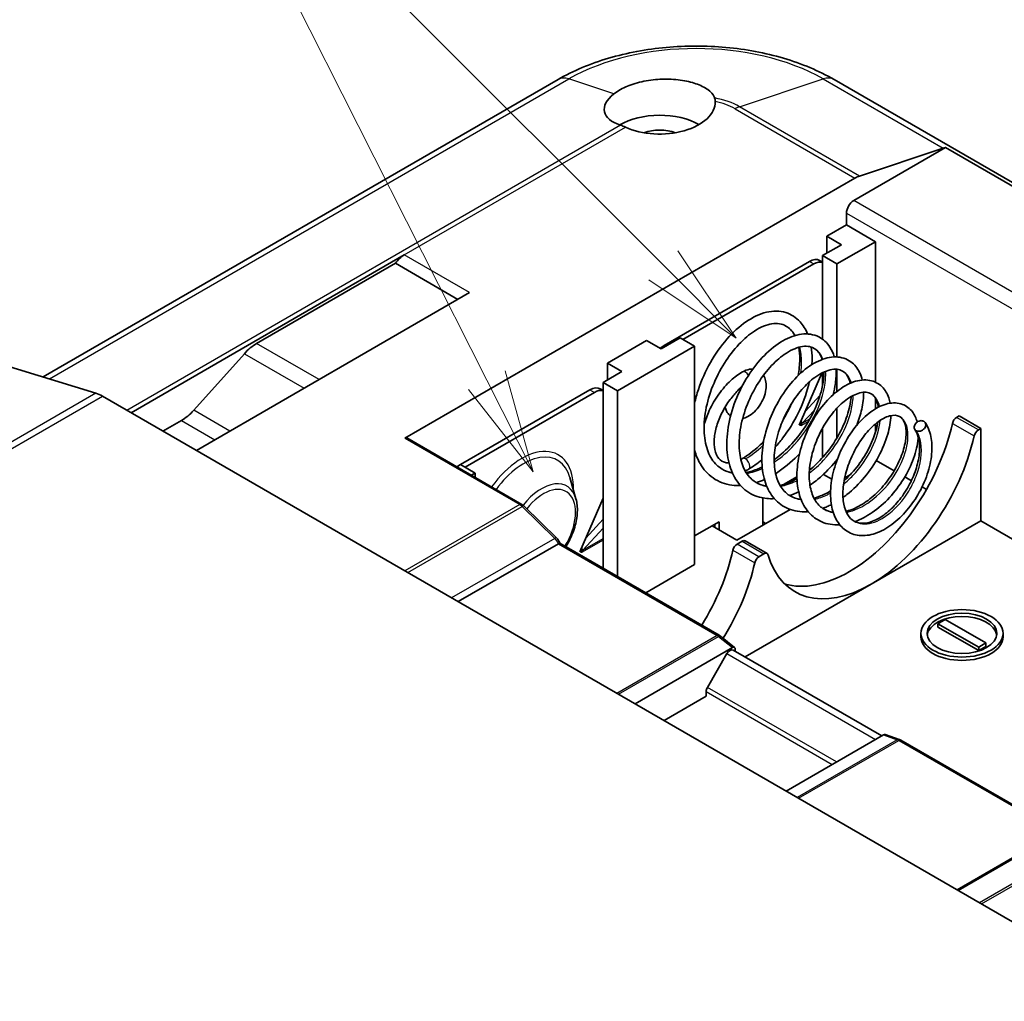
# Model space of a CAD drawing. Units: millimetres. Extents: x 0 to 3469, y 0 to 562.
# Drawn here: x 520 to 568, y 268 to 316 of the extents above; entities that cross this region are included whole.
import ezdxf

# ---------------------------------------------------------------- set-up
doc = ezdxf.new("R2010")
doc.units = ezdxf.units.MM
doc.header["$LTSCALE"] = 2
for name, color, linetype, lineweight in [('Symbol (TK)', 100, 'Continuous', 18), ('Visible (ISO)', 7, 'Continuous', 35), ('Visible Narrow (ISO)', 7, 'Continuous', 25)]:
    doc.layers.add(name, color=color, linetype=linetype, lineweight=lineweight)
doc.styles.add('Note Text (TK2)', font='txt')

# ---------------------------------------------------------------- blocks, each defined once
blk = doc.blocks.new('バルーン7')
at = {"layer": 'Symbol (TK)', "color": 100}
for p, q in [((290.191, 159.899), (280.776, 169.313)), ((285.898, 157.107), (280.011, 168.758)), ((291.959, 158.131), (290.545, 160.252)), ((290.191, 159.899), (291.959, 158.131)), ((289.837, 159.545), (291.959, 158.131)), ((287.026, 154.876), (286.344, 157.333)), ((285.898, 157.107), (287.026, 154.876)), ((285.452, 156.882), (287.026, 154.876))]:
    blk.add_line(p, q, dxfattribs=at)
at = {"layer": 'Symbol (TK)'}
blk.add_circle((278.663, 171.427), 3, dxfattribs=at)
at = {"layer": 'Symbol (TK)', "color": 7, "insert": (278.663, 171.409), "char_height": 2, "attachment_point": 5, "style": 'Note Text (TK2)'}
blk.add_mtext('7', dxfattribs=at)

msp = doc.modelspace()

# ---------------------------------------------------------------- linework, layer by layer
at = {"layer": 'Visible (ISO)'}
for p, q in [((546.2567, 312.8329), (521.1991, 298.3659)), ((610.5999, 283.439), (559.6882, 312.8329)), ((560.6446, 306.9445), (565.1081, 309.5215)), ((560.9253, 308.1412), (564.9924, 309.4911)), ((565.1081, 309.5215), (604.3525, 286.8637)), ((538.795, 295.3911), (560.7047, 308.0407)), ((560.291, 306.3321), (560.291, 305.7606)), ((559.3364, 305.2095), (560.291, 305.7606)), ((560.291, 305.7606), (561.7052, 304.9441)), ((560.0435, 304.8012), (559.1243, 304.2705)), ((559.3364, 304.393), (559.3364, 305.2095)), ((559.3364, 305.2095), (560.0435, 304.8012)), ((559.8314, 303.8622), (561.7052, 304.9441)), ((561.7052, 304.9441), (561.7052, 298.1101)), ((525.4766, 296.6301), (538.7702, 304.3052)), ((559.1243, 300.2071), (559.1243, 304.2705)), ((559.1243, 304.2705), (559.8314, 303.8622)), ((531.5884, 299.9955), (538.3459, 303.897)), ((538.3459, 303.897), (541.3865, 302.1415)), ((551.4168, 299.9022), (558.4879, 303.9847)), ((552.3361, 300.188), (558.7, 303.8622)), ((558.9879, 304.0342), (559.1243, 303.9555)), ((559.8314, 299.3402), (559.8314, 303.8622)), ((541.9522, 302.4681), (528.6586, 294.793)), ((548.6591, 299.0449), (550.5683, 300.1472)), ((551.2754, 299.7389), (550.5683, 300.1472)), ((552.1947, 300.2697), (551.2754, 299.7389)), ((552.9018, 299.8614), (552.1947, 300.2697)), ((528.5262, 296.7476), (530.9907, 299.4974)), ((549.1541, 297.6977), (552.9018, 299.8614)), ((552.9018, 289.247), (552.9018, 299.8614)), ((523.7654, 297.5754), (518.9184, 299.0685)), ((548.6591, 298.2284), (548.6591, 299.0449)), ((548.6591, 299.0449), (549.3662, 298.6367)), ((549.3662, 298.6367), (548.447, 298.1059)), ((559.0879, 298.5525), (557.9929, 296.0239)), ((559.1243, 297.939), (559.1243, 298.5711)), ((559.8314, 297.6661), (559.8314, 298.7391)), ((548.447, 289.0696), (548.447, 298.1059)), ((548.447, 298.1059), (549.1541, 297.6977)), ((541.5173, 294.1051), (547.8106, 297.7385)), ((541.7295, 293.9826), (548.0227, 297.616)), ((548.3106, 297.788), (548.447, 297.7093)), ((549.1541, 288.6614), (549.1541, 297.6977)), ((579.0299, 265.7111), (524.0866, 297.4327)), ((558.2809, 296.689), (559.0099, 297.4836)), ((561.7052, 297.3276), (561.7052, 296.8198)), ((558.1422, 296.1137), (558.7286, 296.7529)), ((559.8314, 295.4067), (559.8314, 296.8513)), ((527.0322, 295.732), (527.9286, 296.2495)), ((558.0678, 296.1967), (558.1422, 296.1137)), ((565.7711, 296.4729), (565.6502, 296.4031)), ((565.7711, 296.4729), (566.8318, 295.8606)), ((557.9929, 296.0239), (558.0708, 296.0689)), ((558.0708, 296.0689), (558.0241, 296.0958)), ((558.0708, 295.9837), (558.0708, 296.0689)), ((558.0829, 296.0461), (558.0708, 296.0562)), ((558.0779, 295.9878), (558.0708, 295.9919)), ((558.0779, 295.9878), (558.0708, 295.9837)), ((558.0779, 295.996), (558.0779, 295.9878)), ((559.1243, 294.4386), (559.1243, 295.8741)), ((561.7052, 296.0844), (561.7052, 295.6863)), ((566.7109, 295.7908), (566.8318, 295.8606)), ((566.8318, 295.8606), (566.8318, 291.3698)), ((544.4923, 292.1694), (538.895, 295.401)), ((559.8314, 294.3231), (559.8314, 294.3481)), ((561.7424, 294.3082), (562.6123, 293.806)), ((541.5173, 294.1051), (541.3284, 293.996)), ((542.2245, 293.6969), (541.5173, 294.1051)), ((558.5994, 293.9245), (558.4922, 293.8626)), ((542.0355, 293.5878), (542.2245, 293.6969)), ((542.2245, 293.4787), (542.2245, 293.6969)), ((547.1286, 292.4365), (546.8378, 293.4722)), ((557.8809, 293.5097), (557.2525, 293.1469)), ((559.582, 293.3918), (559.1702, 293.6296)), ((560.4935, 293.6301), (560.2068, 293.4645)), ((563.1319, 293.506), (563.4518, 293.3212)), ((563.9728, 293.0205), (564.1851, 292.8979)), ((548.447, 292.4721), (547.3156, 289.8593)), ((556.2252, 292.4834), (556.2252, 291.1657)), ((546.1897, 290.5335), (544.6016, 292.0856)), ((557.5448, 291.9276), (554.9524, 290.4309)), ((547.6036, 290.5244), (548.447, 291.4438)), ((554.1038, 291.329), (552.9018, 290.635)), ((554.1038, 290.9208), (554.1038, 291.329)), ((556.3666, 291.2474), (556.2252, 291.329)), ((566.8318, 291.3698), (561.4931, 288.2876)), ((566.8318, 291.3698), (588.5753, 278.8162)), ((547.4649, 289.9491), (548.447, 291.0197)), ((554.9524, 290.4309), (553.7503, 291.1249)), ((553.8917, 291.0432), (553.8917, 291.2065)), ((555.2147, 290.3782), (554.9729, 290.2386)), ((556.4254, 289.7807), (555.3647, 290.3931)), ((541.3953, 287.4395), (546.2743, 290.2564)), ((546.3513, 290.2796), (554.0981, 285.807)), ((547.3156, 289.8593), (547.3935, 289.9043)), ((547.3935, 289.9043), (547.3468, 289.9313)), ((547.3905, 290.0322), (547.4649, 289.9491)), ((547.3935, 289.8192), (547.3935, 289.9043)), ((547.4056, 289.8816), (547.3935, 289.8916)), ((547.4006, 289.8233), (547.3935, 289.8274)), ((547.4006, 289.8233), (547.3935, 289.8192)), ((547.4006, 289.8314), (547.4006, 289.8233)), ((556.0336, 289.6262), (556.2754, 289.7658)), ((552.9018, 289.247), (550.5208, 287.8723)), ((561.4931, 288.2876), (555.3631, 284.7484)), ((564.7458, 286.3688), (565.0994, 286.5729)), ((565.0994, 286.5729), (567.0793, 285.4298)), ((564.7458, 286.2055), (564.7458, 286.3688)), ((566.7257, 285.2257), (564.7458, 286.3688)), ((566.7257, 285.0624), (564.7458, 286.2055)), ((554.848, 285.2088), (554.1655, 285.7605)), ((563.9125, 285.736), (563.9125, 285.8993)), ((567.9125, 285.736), (567.9125, 285.8993)), ((550.0026, 282.47), (554.7402, 285.2053)), ((554.8817, 285.0264), (554.8817, 285.1204)), ((567.0793, 285.4298), (566.7257, 285.2257)), ((567.0793, 285.2665), (566.7257, 285.0624)), ((566.7257, 285.0624), (566.7257, 285.2257)), ((567.0793, 285.2665), (567.0793, 285.4298)), ((554.4774, 284.9134), (553.5296, 283.2717)), ((562.0099, 280.9109), (554.7774, 285.0866)), ((553.4675, 282.8375), (551.4168, 281.6535)), ((553.4675, 283.0626), (553.4675, 282.8375)), ((562.0942, 280.9595), (557.3565, 278.2242)), ((562.8601, 280.7393), (562.1814, 280.9744)), ((562.9363, 280.7043), (570.6092, 276.2743)), ((565.6715, 273.4236), (570.604, 276.2714))]:
    msp.add_line(p, q, dxfattribs=at)
for centre, major_axis, ratio, start_param, end_param in [((551.2047, 311.7141), (-2.6937, -0.4147), 0.4461951, 5.6154614, 7.0011351), ((551.2047, 311.7414), (2.7, 0), 0.5773503, 4.0439058, 6.2992137), ((551.2047, 309.5369), (2.7, 0), 0.5773503, 0.7853982, 2.371767), ((551.2047, 309.5369), (1.45, 0), 0.5773503, 1.0126005, 2.1289922), ((564.7719, 308.1658), (0.75, 1.299), 0.5773503, 0.4628364, 0.5759501), ((560.7047, 306.8159), (0.75, 1.299), 0.5773503, 0.5759501, 0.7853982), ((560.6446, 306.5363), (0.25, 0.433), 0.5773503, 0.7853982, 2.3561945), ((538.7702, 303.4887), (0.5, 0.866), 0.5773503, 0.7853982, 1.4288993), ((558.4879, 303.1682), (0.5, 0.866), 0.5773503, 0, 0.7853982), ((558.7, 303.0457), (0.5, 0.866), 0.5773503, 0.1418971, 0.7853982), ((531.5884, 298.3625), (1, 1.7321), 0.5773503, 0.7853982, 1.2217305), ((551.4168, 299.0857), (0.5, 0.866), 0.5773503, 0.7853982, 1.0529906), ((524.0866, 295.7997), (-1, 1.7321), 0.5773503, 5.4977871, 5.7269263), ((547.8106, 296.922), (0.5, 0.866), 0.5773503, 0, 0.7853982), ((548.0227, 296.7995), (0.5, 0.866), 0.5773503, 0.1418971, 0.7853982), ((527.9286, 297.8825), (1, 1.7321), 0.5773503, 3.9269908, 4.3633231), ((565.6502, 296.1582), (-0.15, -0.2598), 0.5773503, 3.9269908, 5.2080354), ((558.2901, 295.8735), (0.15, -0.2598), 0.5773503, 3.7088247, 3.9269908), ((560.4325, 294.942), (3.7, 6.4086), 0.5773503, 3.9269908, 5.2080354), ((566.7109, 295.5458), (0.15, 0.2598), 0.5773503, 0.7853982, 2.0664428), ((538.795, 295.2278), (0.1, 0.1732), 0.5773503, 0, 0.7853982), ((561.4931, 294.3296), (-3.7, -6.4086), 0.5773503, 0.7853982, 2.0664428), ((555.2147, 290.1332), (0.15, 0.2598), 0.5773503, 0, 0.7853982), ((549.7551, 288.7775), (3.7, 6.4086), 0.5773503, 4.6581677, 5.2080354), ((554.9729, 289.9936), (-0.15, -0.2598), 0.5773503, 3.9269908, 5.2080354), ((547.6127, 289.709), (0.15, -0.2598), 0.5773503, 3.7088247, 3.9269908), ((556.0336, 289.3813), (0.15, 0.2598), 0.5773503, 0.7853982, 2.0664428), ((556.2754, 289.5209), (0.15, 0.2598), 0.5773503, 5.7875388, 7.0685835), ((561.4931, 294.3296), (-3.7, -6.4086), 0.5773503, 5.7875388, 7.0685835), ((550.8158, 288.1651), (-3.7, -6.4086), 0.5773503, 1.5122376, 2.0664428), ((560.4325, 294.942), (-3.7, -6.4086), 0.5773503, 0.1438278, 0.7853982), ((565.9125, 285.736), (1.7, 0), 0.5773503, 0.0832853, 3.0583074), ((565.9125, 285.736), (2, 0), 0.5773503, 3.1415927, 6.2831853), ((554.6274, 284.8268), (0.15, 0.2598), 0.5773503, 0, 1.5707963), ((554.7402, 285.0388), (0.098, 0.1766), 0.5771284, 5.4781856, 7.0489819), ((553.6796, 283.1851), (0.15, 0.2598), 0.5773503, 1.5707963, 2.3561945), ((562.0942, 280.793), (-0.098, -0.1766), 0.5771284, 3.2421932, 3.9073893)]:
    msp.add_ellipse(centre, major_axis=major_axis, ratio=ratio, start_param=start_param, end_param=end_param, dxfattribs=at)
for major_axis in [(-2, 0), (-1.7, 0)]:
    msp.add_ellipse((565.9125, 285.8993), major_axis=major_axis, ratio=0.5773503, dxfattribs=at)
for points, knots in [([(559.6882, 312.8329), (558.9457, 313.2616), (558.1141, 313.6074), (556.338, 314.1299), (555.3933, 314.3062), (553.4644, 314.4826), (552.4805, 314.4826), (550.5516, 314.3062), (549.607, 314.1299), (547.8308, 313.6074), (546.9993, 313.2616), (546.2567, 312.8329)], [4.712389, 4.712389, 4.712389, 4.712389, 5.0265482, 5.0265482, 5.3407075, 5.3407075, 5.6548668, 5.6548668, 5.969026, 5.969026, 6.2831853, 6.2831853, 6.2831853, 6.2831853]), ([(548.975, 312.1327), (548.9846, 312.1402), (548.9942, 312.1478), (549.1812, 312.2898), (549.4032, 312.4111), (549.8676, 312.6026), (550.1454, 312.6874), (550.7319, 312.8062), (551.0404, 312.8402), (551.6114, 312.8598), (551.9173, 312.8465), (552.4874, 312.7696), (552.7516, 312.7062), (553.184, 312.5558), (553.3853, 312.4571), (553.6925, 312.235), (553.7985, 312.1117), (553.8626, 311.9752), (553.8707, 311.9553), (553.8775, 311.9353)], [0.60179441, 0.60179441, 0.60179441, 0.60179441, 0.60654185, 0.60654185, 0.69214572, 0.69214572, 0.77774958, 0.77774958, 0.86335345, 0.86335345, 0.94966119, 0.94966119, 1.03596893, 1.03596893, 1.12256673, 1.12256673, 1.20916452, 1.20916452, 1.22358595, 1.22358595, 1.22358595, 1.22358595]), ([(552.9018, 297.0895), (552.9508, 297.3118), (553.0124, 297.535), (553.2354, 298.2057), (553.4365, 298.6544), (553.9068, 299.4833), (554.1834, 299.8731), (554.7692, 300.5393), (555.0852, 300.8262), (555.729, 301.271), (556.0659, 301.4324), (556.7183, 301.5926), (557.0444, 301.5919), (557.6024, 301.418), (557.8441, 301.2615), (558.1856, 300.8858), (558.3079, 300.6843), (558.4003, 300.4579)], [10.8069045, 10.8069045, 10.8069045, 10.8069045, 10.8770502, 10.8770502, 11.0207919, 11.0207919, 11.1653367, 11.1653367, 11.3086872, 11.3086872, 11.455707, 11.455707, 11.602234, 11.602234, 11.7339664, 11.7339664, 11.8379651, 11.8379651, 11.8379651, 11.8379651]), ([(557.7765, 300.3782), (557.7145, 300.4961), (557.6426, 300.5961), (557.4977, 300.7446), (557.426, 300.8003), (557.1527, 300.9581), (556.927, 300.998), (556.4069, 300.9147), (556.114, 300.795), (555.5663, 300.4375), (555.3056, 300.2161), (554.8083, 299.6896), (554.5656, 299.3764), (554.135, 298.6933), (553.942, 298.3149), (553.6329, 297.541), (553.5147, 297.1348), (553.3751, 296.362), (553.349, 295.9842), (553.3893, 295.3018), (553.4562, 294.9883), (553.6638, 294.4652), (553.805, 294.2494), (554.0592, 294.0065), (554.1507, 293.9379), (554.3971, 293.7957), (554.5605, 293.7371), (554.7378, 293.7071)], [0.7949059, 0.7949059, 0.7949059, 0.7949059, 0.8662758, 0.8662758, 0.926062, 0.926062, 1.0780886, 1.0780886, 1.2204797, 1.2204797, 1.3416094, 1.3416094, 1.4646384, 1.4646384, 1.58918, 1.58918, 1.7150792, 1.7150792, 1.8381386, 1.8381386, 1.960322, 1.960322, 2.0811529, 2.0811529, 2.1404647, 2.1404647, 2.2292879, 2.2292879, 2.2292879, 2.2292879]), ([(556.7812, 292.4525), (556.5329, 292.4368), (556.2904, 292.4584), (555.768, 292.6008), (555.4929, 292.7515), (555.0482, 293.1555), (554.8709, 293.4092), (554.6091, 293.9948), (554.523, 294.3372), (554.4504, 295.0856), (554.4688, 295.503), (554.6055, 296.3512), (554.7285, 296.7938), (555.0576, 297.6333), (555.2653, 298.0418), (555.7392, 298.7867), (556.0127, 299.1307), (556.5825, 299.7075), (556.8867, 299.9482), (557.4956, 300.2978), (557.8085, 300.4112), (558.4013, 300.4845), (558.6929, 300.4417), (559.1623, 300.2078), (559.351, 300.0339), (559.5771, 299.6782), (559.6467, 299.5171), (559.6967, 299.3417)], [7.544495, 7.544495, 7.544495, 7.544495, 7.6419105, 7.6419105, 7.7696107, 7.7696107, 7.8925576, 7.8925576, 8.0199338, 8.0199338, 8.1541172, 8.1541172, 8.2906143, 8.2906143, 8.4250074, 8.4250074, 8.5611636, 8.5611636, 8.6970086, 8.6970086, 8.8350782, 8.8350782, 8.9727142, 8.9727142, 9.0941307, 9.0941307, 9.1746307, 9.1746307, 9.1746307, 9.1746307]), ([(559.1075, 299.2179), (559.0608, 299.3652), (558.9973, 299.4863), (558.8618, 299.6546), (558.7924, 299.7141), (558.541, 299.8593), (558.3274, 299.8907), (557.8215, 299.7801), (557.5439, 299.6547), (557.0324, 299.2966), (556.7918, 299.0804), (556.3351, 298.5723), (556.1135, 298.2718), (555.7248, 297.623), (555.5527, 297.2667), (555.2814, 296.541), (555.1807, 296.1616), (555.0692, 295.444), (555.0545, 295.0951), (555.1107, 294.4723), (555.1811, 294.1893), (555.388, 293.7185), (555.5259, 293.5264), (555.7564, 293.3253), (555.8267, 293.2751), (556.0535, 293.1442), (556.2232, 293.0865), (556.4086, 293.0614)], [3.1609085, 3.1609085, 3.1609085, 3.1609085, 3.2466112, 3.2466112, 3.3172228, 3.3172228, 3.4715352, 3.4715352, 3.6061059, 3.6061059, 3.7190984, 3.7190984, 3.8341197, 3.8341197, 3.94997, 3.94997, 4.0673218, 4.0673218, 4.1819416, 4.1819416, 4.2948906, 4.2948906, 4.4077603, 4.4077603, 4.452653, 4.452653, 4.5440175, 4.5440175, 4.5440175, 4.5440175]), ([(557.9389, 298.4346), (557.9903, 298.7079), (558.0173, 298.9738), (558.0191, 299.4293), (558.001, 299.628), (557.9668, 299.8088)], [0.52724176, 0.52724176, 0.52724176, 0.52724176, 0.61978981, 0.61978981, 0.69886619, 0.69886619, 0.69886619, 0.69886619]), ([(558.5734, 299.8222), (558.6026, 299.6386), (558.6177, 299.4455), (558.6185, 299.1558), (558.6157, 299.0635), (558.61, 298.9699)], [11.92710001, 11.92710001, 11.92710001, 11.92710001, 11.99864454, 11.99864454, 12.03115114, 12.03115114, 12.03115114, 12.03115114]), ([(558.4269, 291.8188), (558.4075, 291.8172), (558.3881, 291.8157), (558.0522, 291.7953), (557.7413, 291.8434), (557.2044, 292.0676), (556.9683, 292.2382), (556.5944, 292.6664), (556.4507, 292.9253), (556.2448, 293.5178), (556.1858, 293.863), (556.1659, 294.5978), (556.2068, 294.9975), (556.3802, 295.8018), (556.5186, 296.2169), (556.8649, 296.991), (557.0754, 297.3615), (557.5432, 298.0218), (557.806, 298.3199), (558.3522, 298.813), (558.6435, 299.0114), (559.2164, 299.2763), (559.5062, 299.3478), (560.0418, 299.337), (560.2985, 299.255), (560.6862, 298.9756), (560.8313, 298.7949), (560.9855, 298.4718), (561.0281, 298.3489), (561.0595, 298.2183)], [5.1222897, 5.1222897, 5.1222897, 5.1222897, 5.1298443, 5.1298443, 5.2538763, 5.2538763, 5.3711154, 5.3711154, 5.485907, 5.485907, 5.6075716, 5.6075716, 5.7332556, 5.7332556, 5.8618029, 5.8618029, 5.9877163, 5.9877163, 6.1144348, 6.1144348, 6.2435421, 6.2435421, 6.373086, 6.373086, 6.4988208, 6.4988208, 6.6079019, 6.6079019, 6.6663306, 6.6663306, 6.6663306, 6.6663306]), ([(553.3653, 296.0251), (553.4266, 296.2618), (553.512, 296.5006), (553.7441, 297.0107), (553.8995, 297.2794), (554.2538, 297.7745), (554.4527, 298.0007), (554.8443, 298.3583), (555.0332, 298.499), (555.2266, 298.6107)], [5.0506605, 5.0506605, 5.0506605, 5.0506605, 5.3316305, 5.3316305, 5.6658353, 5.6658353, 6.0000483, 6.0000483, 6.2831853, 6.2831853, 6.2831853, 6.2831853]), ([(555.2266, 298.6107), (555.3373, 298.6746), (555.4554, 298.7205), (555.6285, 298.746), (555.6785, 298.7489), (555.7287, 298.7464)], [6.28318531, 6.28318531, 6.28318531, 6.28318531, 6.63937997, 6.63937997, 6.7803769, 6.7803769, 6.7803769, 6.7803769]), ([(560.4797, 298.0635), (560.4376, 298.2455), (560.3694, 298.3898), (560.2329, 298.5604), (560.1717, 298.6131), (559.944, 298.7446), (559.7467, 298.7715), (559.273, 298.6566), (559.015, 298.5339), (558.544, 298.1906), (558.3246, 297.9871), (557.9076, 297.5098), (557.705, 297.2273), (557.3518, 296.6199), (557.1963, 296.2877), (556.9535, 295.6124), (556.8649, 295.2601), (556.7709, 294.5955), (556.7619, 294.2732), (556.8228, 293.7011), (556.8917, 293.4425), (557.0893, 293.0131), (557.2194, 292.8388), (557.4304, 292.6613), (557.4903, 292.6194), (557.71, 292.4926), (557.886, 292.4363), (558.0799, 292.4174)], [5.3828835, 5.3828835, 5.3828835, 5.3828835, 5.4819427, 5.4819427, 5.5474197, 5.5474197, 5.6949934, 5.6949934, 5.8208513, 5.8208513, 5.9250274, 5.9250274, 6.0318859, 6.0318859, 6.1392434, 6.1392434, 6.2480163, 6.2480163, 6.3541668, 6.3541668, 6.4584017, 6.4584017, 6.5629289, 6.5629289, 6.6008696, 6.6008696, 6.6947858, 6.6947858, 6.6947858, 6.6947858]), ([(556.7747, 294.3457), (556.8185, 294.3771), (556.8621, 294.4094), (557.1953, 294.6651), (557.4793, 294.9334), (557.9974, 295.5279), (558.2373, 295.8621), (558.6431, 296.5487), (558.8129, 296.9106), (559.0572, 297.6015), (559.1376, 297.9405), (559.1866, 298.3704), (559.1932, 298.4901), (559.1929, 298.6039)], [2.51657295, 2.51657295, 2.51657295, 2.51657295, 2.53423215, 2.53423215, 2.65241568, 2.65241568, 2.77270026, 2.77270026, 2.89408489, 2.89408489, 3.01318019, 3.01318019, 3.06141051, 3.06141051, 3.06141051, 3.06141051]), ([(559.7897, 298.7421), (559.7995, 298.5229), (559.7868, 298.2901), (559.7262, 297.8725), (559.6882, 297.6888), (559.6388, 297.5024)], [9.25958699, 9.25958699, 9.25958699, 9.25958699, 9.34656737, 9.34656737, 9.41108817, 9.41108817, 9.41108817, 9.41108817]), ([(556.2512, 298.4438), (556.2615, 298.4277), (556.2712, 298.4113), (556.3268, 298.3076), (556.3556, 298.2134), (556.3891, 297.9983), (556.3874, 297.8756), (556.3514, 297.6203), (556.3149, 297.4874), (556.2128, 297.2301), (556.1477, 297.1057), (555.9947, 296.8748), (555.9071, 296.7682), (555.7137, 296.5814), (555.6079, 296.5012), (555.4133, 296.3964), (555.3276, 296.3625), (555.2386, 296.3422)], [7.3583781, 7.3583781, 7.3583781, 7.3583781, 7.412057, 7.412057, 7.6902036, 7.6902036, 8.0295832, 8.0295832, 8.3898452, 8.3898452, 8.7454169, 8.7454169, 9.099614, 9.099614, 9.4584226, 9.4584226, 9.7185742, 9.7185742, 9.7185742, 9.7185742]), ([(558.4879, 298.1269), (558.4753, 298.071), (558.462, 298.015), (558.3341, 297.5115), (558.1619, 297.0497), (557.7323, 296.1814), (557.4726, 295.7624), (557.0688, 295.2346), (556.947, 295.0886), (556.8211, 294.9498)], [12.1257797, 12.1257797, 12.1257797, 12.1257797, 12.14423074, 12.14423074, 12.29166843, 12.29166843, 12.43593333, 12.43593333, 12.49404101, 12.49404101, 12.49404101, 12.49404101]), ([(559.9665, 291.1776), (559.8827, 291.1725), (559.7999, 291.1721), (559.4291, 291.1927), (559.1492, 291.274), (558.6803, 291.544), (558.4812, 291.7285), (558.1728, 292.1701), (558.0578, 292.4311), (557.9035, 293.0236), (557.8703, 293.3669), (557.8961, 294.081), (557.956, 294.4616), (558.1593, 295.2134), (558.3069, 295.5939), (558.6608, 296.2981), (558.872, 296.6314), (559.3283, 297.2107), (559.5784, 297.4654), (560.0961, 297.8761), (560.3706, 298.0327), (560.9045, 298.2178), (561.1724, 298.2488), (561.6462, 298.1607), (561.8605, 298.0495), (562.1682, 297.7455), (562.2764, 297.5639), (562.3775, 297.2738), (562.4013, 297.1841), (562.4193, 297.0904)], [2.8780521, 2.8780521, 2.8780521, 2.8780521, 2.9103482, 2.9103482, 3.0251399, 3.0251399, 3.1324881, 3.1324881, 3.2396415, 3.2396415, 3.3552748, 3.3552748, 3.473, 3.473, 3.5922772, 3.5922772, 3.7104704, 3.7104704, 3.8282317, 3.8282317, 3.9498415, 3.9498415, 4.0712141, 4.0712141, 4.1832742, 4.1832742, 4.2817666, 4.2817666, 4.3225897, 4.3225897, 4.3225897, 4.3225897]), ([(554.8241, 297.5026), (554.8788, 297.564), (554.9378, 297.6335), (555.0754, 297.7902), (555.1519, 297.8739), (555.2334, 297.9527)], [0.286784206, 0.286784206, 0.286784206, 0.286784206, 0.322819402, 0.322819402, 0.363621136, 0.363621136, 0.363621136, 0.363621136]), ([(561.8435, 296.8966), (561.8411, 296.9142), (561.8384, 296.9314), (561.8033, 297.1347), (561.7423, 297.2825), (561.6165, 297.4552), (561.5579, 297.5079), (561.3493, 297.6284), (561.1725, 297.6515), (560.736, 297.5372), (560.4975, 297.4188), (560.0666, 297.093), (559.8683, 296.9035), (559.4902, 296.4594), (559.3062, 296.1961), (558.9871, 295.6319), (558.8474, 295.3243), (558.631, 294.7), (558.5533, 294.3747), (558.4742, 293.7626), (558.4698, 293.4664), (558.5326, 292.9428), (558.5989, 292.7072), (558.7852, 292.3167), (558.9066, 292.1588), (559.0993, 292.001), (559.1509, 291.9654), (559.3379, 291.8574), (559.4854, 291.8072), (559.6469, 291.7856)], [7.439938, 7.439938, 7.439938, 7.439938, 7.4487732, 7.4487732, 7.5462751, 7.5462751, 7.6138511, 7.6138511, 7.7527889, 7.7527889, 7.8702052, 7.8702052, 7.9656283, 7.9656283, 8.0642628, 8.0642628, 8.1631371, 8.1631371, 8.2633262, 8.2633262, 8.3610167, 8.3610167, 8.4566636, 8.4566636, 8.5528031, 8.5528031, 8.5853801, 8.5853801, 8.6648579, 8.6648579, 8.6648579, 8.6648579]), ([(561.1271, 297.6227), (561.1279, 297.3632), (561.096, 297.0846), (560.9779, 296.5445), (560.8972, 296.2798), (560.7941, 296.0148)], [6.74891678, 6.74891678, 6.74891678, 6.74891678, 6.85004003, 6.85004003, 6.94037016, 6.94037016, 6.94037016, 6.94037016]), ([(554.5746, 294.1892), (554.513, 294.1882), (554.4564, 294.194), (554.2734, 294.2342), (554.1704, 294.2961), (553.9954, 294.5016), (553.9246, 294.648), (553.8544, 294.991), (553.8442, 295.1706), (553.8741, 295.5617), (553.9139, 295.7728), (554.0424, 296.207), (554.1318, 296.43), (554.3522, 296.8632), (554.4835, 297.0731), (554.6914, 297.3477), (554.7568, 297.4272), (554.8241, 297.5026)], [3.5938024, 3.5938024, 3.5938024, 3.5938024, 3.7459959, 3.7459959, 4.1296497, 4.1296497, 4.5040102, 4.5040102, 4.8046742, 4.8046742, 5.1034857, 5.1034857, 5.4063039, 5.4063039, 5.7113641, 5.7113641, 5.8435905, 5.8435905, 5.8435905, 5.8435905]), ([(558.4901, 293.8336), (558.7254, 294.0237), (558.9546, 294.2444), (559.4082, 294.7621), (559.6322, 295.072), (560.0111, 295.7083), (560.1697, 296.0436), (560.3982, 296.6827), (560.4737, 296.9957), (560.5123, 297.323), (560.5166, 297.3678), (560.5198, 297.4119)], [4.83418123, 4.83418123, 4.83418123, 4.83418123, 4.93035574, 4.93035574, 5.04214631, 5.04214631, 5.15500704, 5.15500704, 5.26560878, 5.26560878, 5.28342291, 5.28342291, 5.28342291, 5.28342291]), ([(564.1145, 296.1552), (564.2489, 295.964), (564.3445, 295.7338), (564.4543, 295.2171), (564.4659, 294.924), (564.4092, 294.3048), (564.3366, 293.969), (564.1127, 293.2997), (563.9559, 292.9576), (563.5894, 292.3346), (563.3769, 292.0444), (562.9187, 291.5342), (562.6672, 291.3077), (562.1443, 290.9431), (561.8652, 290.8053), (561.3316, 290.6526), (561.0689, 290.6309), (560.5886, 290.7129), (560.3648, 290.8138), (560.0109, 291.1005), (559.871, 291.2809), (559.658, 291.7061), (559.5841, 291.9606), (559.5065, 292.5337), (559.5101, 292.8641), (559.5972, 293.5412), (559.6826, 293.8974), (559.9218, 294.5847), (560.0771, 294.9246), (560.4358, 295.552), (560.6448, 295.8465), (561.0854, 296.349), (561.3224, 296.5643), (561.8084, 296.8967), (562.0634, 297.0147), (562.5547, 297.125), (562.8002, 297.117), (563.2076, 296.9652), (563.3771, 296.8372), (563.6074, 296.5329), (563.6837, 296.3638), (563.7319, 296.1773)], [0, 0, 0, 0, 0.1011022, 0.1011022, 0.2048958, 0.2048958, 0.3132968, 0.3132968, 0.4238985, 0.4238985, 0.5301525, 0.5301525, 0.6371919, 0.6371919, 0.748144, 0.748144, 0.855328, 0.855328, 0.9582709, 0.9582709, 1.0527164, 1.0527164, 1.1528241, 1.1528241, 1.2620905, 1.2620905, 1.372349, 1.372349, 1.4816527, 1.4816527, 1.5919421, 1.5919421, 1.7017448, 1.7017448, 1.8152061, 1.8152061, 1.9278446, 1.9278446, 2.0260948, 2.0260948, 2.1111162, 2.1111162, 2.1111162, 2.1111162]), ([(554.6495, 296.461), (554.6369, 296.471), (554.6248, 296.4814), (554.5496, 296.5507), (554.499, 296.6211), (554.4278, 296.7649), (554.4044, 296.8376), (554.3897, 296.9122)], [10.29537946, 10.29537946, 10.29537946, 10.29537946, 10.33931682, 10.33931682, 10.57709862, 10.57709862, 10.79331746, 10.79331746, 10.79331746, 10.79331746]), ([(558.1422, 296.1137), (558.1316, 296.1032), (558.1213, 296.0923), (558.1015, 296.0698), (558.092, 296.0581), (558.0829, 296.0461)], [0, 0, 0, 0, 0.0045375128, 0.0045375128, 0.0090750256, 0.0090750256, 0.0090750256, 0.0090750256]), ([(560.2699, 291.8298), (560.3549, 291.8507), (560.4415, 291.8774), (560.7667, 291.9985), (561.016, 292.1337), (561.4877, 292.468), (561.7167, 292.6686), (562.141, 293.1195), (562.3404, 293.3766), (562.6814, 293.9067), (562.8269, 294.187), (563.0438, 294.7258), (563.1199, 294.9918), (563.2007, 295.4745), (563.2053, 295.6967), (563.1563, 296.0499), (563.1055, 296.1874), (562.9966, 296.3529), (562.9424, 296.4038), (562.7559, 296.5116), (562.6005, 296.5314), (562.2943, 296.4449), (562.196, 296.405), (561.9253, 296.2606), (561.7428, 296.1275), (561.3892, 295.7952), (561.2135, 295.5935), (560.885, 295.1361), (560.7293, 294.8723), (560.4667, 294.3252), (560.3561, 294.0347), (560.1971, 293.4641), (560.146, 293.1766), (560.1083, 292.6462), (560.1214, 292.3963), (560.2037, 291.9779), (560.2708, 291.801), (560.4392, 291.5273), (560.5416, 291.4274), (560.8032, 291.2765), (560.9657, 291.2401), (561.3525, 291.2692), (561.5814, 291.3388), (562.008, 291.5689), (562.2096, 291.7146), (562.5916, 292.0603), (562.7772, 292.2638), (563.1229, 292.7204), (563.2849, 292.9827), (563.5461, 293.5101), (563.6503, 293.7817), (563.7954, 294.3072), (563.8386, 294.5681), (563.861, 295.0452), (563.8391, 295.2663), (563.749, 295.5912), (563.6916, 295.7135), (563.6234, 295.8104)], [8.7573658, 8.7573658, 8.7573658, 8.7573658, 8.7924534, 8.7924534, 8.8880184, 8.8880184, 8.9805575, 8.9805575, 9.0756752, 9.0756752, 9.1711395, 9.1711395, 9.2650868, 9.2650868, 9.3588974, 9.3588974, 9.4479867, 9.4479867, 9.516655, 9.516655, 9.6466489, 9.6466489, 9.7004527, 9.7004527, 9.7893186, 9.7893186, 9.8771967, 9.8771967, 9.9684865, 9.9684865, 10.0595806, 10.0595806, 10.150429, 10.150429, 10.2402199, 10.2402199, 10.3259785, 10.3259785, 10.4127303, 10.4127303, 10.5161865, 10.5161865, 10.6199083, 10.6199083, 10.7056698, 10.7056698, 10.790413, 10.790413, 10.8804499, 10.8804499, 10.9677795, 10.9677795, 11.0553963, 11.0553963, 11.1439687, 11.1439687, 11.2146342, 11.2146342, 11.2146342, 11.2146342]), ([(562.4585, 296.4886), (562.4453, 296.2033), (562.3911, 295.8953), (562.1978, 295.2283), (562.0451, 294.8582), (561.6627, 294.1525), (561.4305, 293.8075), (560.9111, 293.178), (560.6158, 292.8871), (560.2477, 292.5966), (560.186, 292.5502), (560.1236, 292.5055)], [4.40406264, 4.40406264, 4.40406264, 4.40406264, 4.51313724, 4.51313724, 4.63696752, 4.63696752, 4.75886658, 4.75886658, 4.88220791, 4.88220791, 4.90667074, 4.90667074, 4.90667074, 4.90667074]), ([(560.1786, 293.3201), (560.3044, 293.4336), (560.4267, 293.5556), (560.7725, 293.937), (560.9844, 294.2203), (561.3448, 294.8033), (561.4972, 295.1111), (561.7101, 295.6725), (561.782, 295.9349), (561.8224, 296.1766)], [6.98452327, 6.98452327, 6.98452327, 6.98452327, 7.03688612, 7.03688612, 7.14030637, 7.14030637, 7.24445012, 7.24445012, 7.33702612, 7.33702612, 7.33702612, 7.33702612]), ([(563.6842, 295.7548), (563.6579, 295.77), (563.6391, 295.7891), (563.6074, 295.8322), (563.5947, 295.8622), (563.5839, 295.9325), (563.5892, 295.9664), (563.6064, 296.0269), (563.6228, 296.0606), (563.6642, 296.1184), (563.6897, 296.1467), (563.7552, 296.1944), (563.7891, 296.2121), (563.8605, 296.2368), (563.8984, 296.2436), (563.9563, 296.2427), (563.977, 296.2398), (564.0164, 296.2291), (564.0348, 296.2215), (564.0516, 296.2119), (564.0793, 296.1959), (564.1031, 296.174), (564.1374, 296.1189), (564.1449, 296.0892), (564.1505, 296.0305), (564.1466, 295.9954), (564.1245, 295.9274), (564.1074, 295.8956), (564.0604, 295.836), (564.0314, 295.8088), (563.9713, 295.7677), (563.9373, 295.7492), (563.8615, 295.7274), (563.826, 295.7231), (563.7564, 295.7268), (563.7223, 295.735), (563.6898, 295.7517), (563.687, 295.7532), (563.6842, 295.7548)], [0.09774639, 0.09774639, 0.09774639, 0.09774639, 0.10678109, 0.10678109, 0.11938969, 0.11938969, 0.13353698, 0.13353698, 0.15092648, 0.15092648, 0.16544897, 0.16544897, 0.17767014, 0.17767014, 0.19008212, 0.19008212, 0.19725639, 0.19725639, 0.20435755, 0.20435755, 0.20435755, 0.21609281, 0.21609281, 0.2281913, 0.2281913, 0.24316921, 0.24316921, 0.25717531, 0.25717531, 0.27086836, 0.27086836, 0.28218855, 0.28218855, 0.29156217, 0.29156217, 0.30115978, 0.30115978, 0.30210394, 0.30210394, 0.30210394, 0.30210394]), ([(555.2257, 294.3972), (555.4985, 294.5547), (555.7789, 294.7661), (556.1169, 295.0822), (556.1883, 295.1529), (556.2588, 295.2263)], [0, 0, 0, 0, 0.11900907, 0.11900907, 0.15125053, 0.15125053, 0.15125053, 0.15125053]), ([(563.7893, 295.4459), (563.7876, 295.4209), (563.7855, 295.3958), (563.7545, 295.0661), (563.677, 294.7364), (563.4375, 294.0708), (563.2699, 293.726), (562.8715, 293.0832), (562.6382, 292.7756), (562.1254, 292.2244), (561.8389, 291.9754), (561.2725, 291.5871), (560.9867, 291.4371), (560.7042, 291.3353)], [2.21140128, 2.21140128, 2.21140128, 2.21140128, 2.22090485, 2.22090485, 2.33557171, 2.33557171, 2.45165042, 2.45165042, 2.56456142, 2.56456142, 2.67914887, 2.67914887, 2.785078, 2.785078, 2.785078, 2.785078]), ([(555.1367, 293.0868), (554.9948, 293.0802), (554.8554, 293.0854), (554.3862, 293.1465), (554.0695, 293.2681), (553.5475, 293.6334), (553.3316, 293.8747), (553.0576, 294.3521), (552.968, 294.5703), (552.9018, 294.8045)], [10.13122364, 10.13122364, 10.13122364, 10.13122364, 10.18752887, 10.18752887, 10.32645464, 10.32645464, 10.45778811, 10.45778811, 10.5486385, 10.5486385, 10.5486385, 10.5486385]), ([(558.0067, 294.6336), (557.9752, 294.6003), (557.9435, 294.5674), (557.5915, 294.21), (557.2413, 293.9231), (556.8714, 293.6873), (556.8577, 293.6787), (556.844, 293.6702)], [9.75267113, 9.75267113, 9.75267113, 9.75267113, 9.76658107, 9.76658107, 9.90595993, 9.90595993, 9.91130911, 9.91130911, 9.91130911, 9.91130911]), ([(559.8489, 294.3703), (559.6199, 294.078), (559.3655, 293.8039), (558.9112, 293.3959), (558.715, 293.2416), (558.5148, 293.1058)], [7.13353392, 7.13353392, 7.13353392, 7.13353392, 7.24463594, 7.24463594, 7.32274547, 7.32274547, 7.32274547, 7.32274547]), ([(555.4065, 293.7213), (555.598, 293.7569), (555.7986, 293.8178), (556.0633, 293.9301), (556.1262, 293.9591), (556.1894, 293.9906)], [2.33185453, 2.33185453, 2.33185453, 2.33185453, 2.4135626, 2.4135626, 2.43879758, 2.43879758, 2.43879758, 2.43879758]), ([(557.0577, 293.0963), (557.2165, 293.1308), (557.3811, 293.1834), (557.6579, 293.3008), (557.7706, 293.3565), (557.8834, 293.4199)], [4.64187883, 4.64187883, 4.64187883, 4.64187883, 4.70858558, 4.70858558, 4.75325215, 4.75325215, 4.75325215, 4.75325215]), ([(558.7107, 292.4742), (558.817, 292.5011), (558.9256, 292.5363), (559.1947, 292.6438), (559.3587, 292.7268), (559.5217, 292.8259)], [6.78799214, 6.78799214, 6.78799214, 6.78799214, 6.83196654, 6.83196654, 6.89620594, 6.89620594, 6.89620594, 6.89620594]), ([(547.1286, 292.4365), (547.1842, 292.2386), (547.2048, 292.0221), (547.1844, 291.5583), (547.1401, 291.3096), (546.9927, 290.8131), (546.8898, 290.5653), (546.724, 290.2559), (546.6826, 290.1839), (546.6391, 290.1134)], [6.0110777, 6.0110777, 6.0110777, 6.0110777, 6.3351727, 6.3351727, 6.6755815, 6.6755815, 7.0138172, 7.0138172, 7.1182319, 7.1182319, 7.1182319, 7.1182319]), ([(544.6016, 292.0856), (544.595, 292.092), (544.5883, 292.0983), (544.5746, 292.1105), (544.5677, 292.1164), (544.5534, 292.128), (544.5461, 292.1336), (544.5313, 292.1445), (544.5237, 292.1497), (544.5083, 292.1599), (544.5004, 292.1647), (544.4923, 292.1694)], [4.37891581, 4.37891581, 4.37891581, 4.37891581, 4.44561044, 4.44561044, 4.51230508, 4.51230508, 4.57899971, 4.57899971, 4.64569435, 4.64569435, 4.71238898, 4.71238898, 4.71238898, 4.71238898]), ([(559.5582, 292.1594), (559.4901, 292.1247), (559.4219, 292.0925), (559.2814, 292.0315), (559.2088, 292.0029), (559.1362, 291.9772)], [4.979081293, 4.979081293, 4.979081293, 4.979081293, 5.004906963, 5.004906963, 5.032296731, 5.032296731, 5.032296731, 5.032296731]), ([(546.3544, 290.2778), (546.3476, 290.2961), (546.3401, 290.3141), (546.323, 290.3505), (546.3134, 290.3689), (546.2926, 290.4047), (546.2814, 290.4222), (546.2577, 290.4561), (546.245, 290.4725), (546.2184, 290.504), (546.2044, 290.5191), (546.1897, 290.5335)], [3.6392746, 3.6392746, 3.6392746, 3.6392746, 3.78053387, 3.78053387, 3.93012936, 3.93012936, 4.07972484, 4.07972484, 4.22932032, 4.22932032, 4.37891581, 4.37891581, 4.37891581, 4.37891581]), ([(546.3513, 290.2796), (546.35, 290.2803), (546.3485, 290.2809), (546.3401, 290.2826), (546.3303, 290.2813), (546.3052, 290.2727), (546.2906, 290.2658), (546.2743, 290.2564)], [0.018156739, 0.018156739, 0.018156739, 0.018156739, 0.020144678, 0.020144678, 0.027477312, 0.027477312, 0.034454894, 0.034454894, 0.034454894, 0.034454894]), ([(547.4649, 289.9491), (547.4542, 289.9387), (547.444, 289.9278), (547.4242, 289.9052), (547.4147, 289.8936), (547.4056, 289.8816)], [0, 0, 0, 0, 0.0045375128, 0.0045375128, 0.0090750256, 0.0090750256, 0.0090750256, 0.0090750256]), ([(554.1655, 285.7605), (554.1612, 285.7639), (554.157, 285.7673), (554.1483, 285.7739), (554.1439, 285.7771), (554.1351, 285.7834), (554.1306, 285.7865), (554.1215, 285.7926), (554.1169, 285.7956), (554.1076, 285.8014), (554.1029, 285.8042), (554.0981, 285.807)], [4.51499342, 4.51499342, 4.51499342, 4.51499342, 4.55447253, 4.55447253, 4.59395164, 4.59395164, 4.63343076, 4.63343076, 4.67290987, 4.67290987, 4.71238898, 4.71238898, 4.71238898, 4.71238898]), ([(562.9363, 280.7043), (562.9315, 280.707), (562.9267, 280.7097), (562.9169, 280.7149), (562.912, 280.7174), (562.902, 280.7223), (562.8969, 280.7246), (562.8866, 280.7291), (562.8814, 280.7313), (562.8709, 280.7354), (562.8655, 280.7374), (562.8601, 280.7393)], [4.71238898, 4.71238898, 4.71238898, 4.71238898, 4.75186809, 4.75186809, 4.7913472, 4.7913472, 4.83082632, 4.83082632, 4.87030543, 4.87030543, 4.90978454, 4.90978454, 4.90978454, 4.90978454])]:
    msp.add_open_spline(points, degree=3, knots=knots, dxfattribs=at)
for points in [[(553.8775, 311.9353), (553.8934, 311.8887), (553.9025, 311.8323), (553.9044, 311.7664)], [(549.5313, 310.5181), (549.4509, 310.5548), (549.3717, 310.5867), (549.2977, 310.6111)], [(555.2266, 294.3976), (555.2014, 294.383), (555.1763, 294.3692), (555.1514, 294.3562)], [(556.1745, 294.3309), (555.9651, 294.1588), (555.7492, 294.0072), (555.5323, 293.8815)], [(555.5266, 293.878), (555.473, 293.847), (555.4191, 293.8183), (555.3649, 293.7919)], [(556.2988, 293.379), (556.1678, 293.3208), (556.0365, 293.2707), (555.906, 293.2293)], [(557.9663, 292.7859), (557.8184, 292.7138), (557.6692, 292.6525), (557.5204, 292.6027)]]:
    msp.add_open_spline(points, degree=3, dxfattribs=at)
at = {"layer": 'Visible Narrow (ISO)'}
for p, q in [((521.5147, 298.2687), (546.7862, 312.8592)), ((548.975, 312.1327), (546.7862, 312.8592)), ((555.0916, 311.5093), (559.1588, 312.8592)), ((559.1588, 312.8592), (564.9924, 309.4911)), ((560.9253, 308.1412), (555.0916, 311.5093)), ((554.8711, 311.4087), (560.7047, 308.0407)), ((549.2977, 310.6111), (525.2792, 296.7441)), ((538.7702, 304.3052), (549.5313, 310.5181)), ((598.9698, 284.8175), (560.6446, 306.9445)), ((560.291, 306.3321), (598.2627, 284.4092)), ((541.9522, 302.4681), (538.7702, 304.3052)), ((558.4879, 303.9847), (558.7, 303.8622)), ((534.629, 298.24), (531.5884, 299.9955)), ((530.9907, 299.4974), (533.8988, 297.8185)), ((551.4168, 299.9022), (551.4876, 299.8614)), ((523.7654, 297.5754), (466.6189, 264.5819)), ((547.8106, 297.7385), (548.0227, 297.616)), ((466.9495, 264.4445), (524.0866, 297.4327)), ((530.2851, 295.7321), (528.5262, 296.7476)), ((527.9286, 296.2495), (529.5549, 295.3105)), ((558.4401, 296.2051), (558.0779, 295.996)), ((558.1422, 296.1137), (558.5096, 296.3258)), ((566.7109, 295.7908), (565.6502, 296.4031)), ((558.0779, 295.996), (558.0708, 296.0001)), ((565.4469, 296.1108), (566.5076, 295.4984)), ((538.795, 295.3911), (544.3923, 292.1595)), ((544.3923, 292.1595), (538.8062, 288.9343)), ((538.9414, 288.8562), (544.5081, 292.0702)), ((544.5081, 292.0702), (546.0962, 290.518)), ((546.0962, 290.518), (541.0796, 287.6217)), ((548.447, 290.4356), (547.4006, 289.8314)), ((547.4649, 289.9491), (548.447, 290.5161)), ((555.2147, 290.3782), (556.2754, 289.7658)), ((546.2743, 290.2564), (553.9981, 285.7971)), ((554.7696, 289.9463), (555.8303, 289.3339)), ((556.0336, 289.6262), (554.9729, 290.2386)), ((547.4006, 289.8314), (547.3935, 289.8355)), ((553.9981, 285.7971), (549.1191, 282.9801)), ((549.1953, 282.9361), (554.0675, 285.7491)), ((554.0675, 285.7491), (554.7402, 285.2053)), ((554.4774, 284.9134), (561.7099, 280.7377)), ((559.8143, 279.6432), (553.5296, 283.2717)), ((553.4675, 283.0626), (559.6021, 279.5207)), ((562.0942, 280.9595), (562.7669, 280.7265)), ((562.7669, 280.7265), (557.8948, 277.9135)), ((557.9572, 277.8774), (562.8363, 280.6944)), ((562.8363, 280.6944), (570.5505, 276.2405)), ((565.7217, 273.3946), (570.7382, 276.2909)), ((572.3263, 276.0093), (566.7597, 272.7954)), ((566.8559, 272.7398), (572.4421, 275.9649))]:
    msp.add_line(p, q, dxfattribs=at)
for centre, major_axis, ratio, start_param, end_param in [((552.9725, 309.2875), (8.7488, 0), 0.5773503, 0.7853982, 2.3561945), ((547.0067, 311.5339), (-0.75, 1.299), 0.5773503, 5.7072352, 6.2831853), ((558.9382, 311.5339), (0.75, 1.299), 0.5773503, 0, 0.5759501), ((552.9725, 310.2858), (-2.9969, 0), 0.5773503, 3.9269908, 4.405605), ((552.9725, 310.3126), (2.685, 0), 0.5773503, 0.7853982, 1.2163566), ((554.8711, 310.184), (0.75, 1.299), 0.5773503, 0.5759501, 0.7853982), ((555.3766, 298.3509), (-0.15, 0.2598), 0.5773503, 4.7422298, 6.2831853), ((544.4872, 291.4923), (1.7819, 3.0864), 0.5773503, 5.4720507, 7.6879737), ((544.5783, 291.4397), (1.6587, 2.873), 0.5773503, 5.7698948, 7.6755151), ((555.3766, 294.1378), (-0.15, 0.2598), 0.5773503, 5.4977871, 6.2831853), ((555.3766, 294.1378), (0.15, -0.2598), 0.5773503, 0.7853982, 2.3561944), ((555.3766, 294.1378), (0.15, -0.2598), 0.5773503, 0, 0.7853982), ((545.4567, 290.9326), (1.2274, 2.1259), 0.5773503, 5.7698948, 7.6141639), ((545.5479, 290.8799), (1.1042, 1.9125), 0.5773503, 4.6588397, 7.6144155), ((544.3923, 291.9962), (0.1, 0.1732), 0.5773503, 0, 0.7853982), ((544.3923, 291.7512), (0.25, -0.433), 0.5773503, 2.0227213, 2.3561945), ((544.4618, 291.9426), (0.1398, 0.143), 0.3565625, 0, 0.9046403), ((546.0499, 290.3904), (0.1398, 0.143), 0.3565625, 0, 0.9046403), ((545.9804, 290.1991), (0.25, -0.433), 0.5773503, 1.3749813, 2.0227213), ((553.9981, 285.6338), (0.1, 0.1732), 0.5773503, 0, 0.7853982), ((553.9981, 285.3888), (0.25, -0.433), 0.5773503, 2.1587989, 2.3561945), ((554.0397, 285.605), (0.1257, 0.1555), 0.4529108, 0, 0.8663971), ((562.7947, 280.5503), (0.0655, 0.189), 0.6793662, 0, 0.6651961), ((562.8363, 280.2861), (0.25, -0.433), 0.5773503, 2.3561945, 2.5535901), ((562.8363, 280.5311), (0.1, 0.1732), 0.5773503, 0, 0.7853982)]:
    msp.add_ellipse(centre, major_axis=major_axis, ratio=ratio, start_param=start_param, end_param=end_param, dxfattribs=at)
for points, knots in [([(557.803, 300.3859), (557.7863, 300.4136), (557.6612, 300.6082), (557.5034, 300.7557), (557.3489, 300.8449)], [2.05324596, 2.05324596, 2.05324596, 2.05324596, 2.0943951, 2.35110308, 2.35110308, 2.35110308, 2.35110308]), ([(558.0664, 298.555), (558.0927, 298.7459), (558.1254, 299.1997), (558.0785, 299.6072), (558.0258, 299.8244)], [1.40100824, 1.40100824, 1.40100824, 1.40100824, 1.57079633, 1.81513093, 1.81513093, 1.81513093, 1.81513093]), ([(559.1498, 299.2332), (559.1194, 299.3078), (559.0063, 299.5279), (558.8436, 299.6846), (558.7135, 299.7597)], [8.2630722, 8.2630722, 8.2630722, 8.2630722, 8.37758041, 8.62837275, 8.62837275, 8.62837275, 8.62837275]), ([(556.7763, 294.2273), (557.118, 294.4528), (557.9255, 295.1467), (558.9208, 296.6311), (559.2799, 297.9135), (559.2847, 298.5149), (559.2766, 298.6398)], [6.4423426, 6.4423426, 6.4423426, 6.4423426, 6.8067841, 7.3303829, 7.8539816, 8.0011105, 8.0011105, 8.0011105, 8.0011105]), ([(560.5301, 298.0847), (560.4967, 298.1871), (560.3876, 298.4232), (560.2204, 298.5849), (560.1017, 298.6535)], [14.49989742, 14.49989742, 14.49989742, 14.49989742, 14.66076572, 14.91071186, 14.91071186, 14.91071186, 14.91071186]), ([(558.4827, 293.6955), (558.7253, 293.8751), (559.3953, 294.4758), (560.2718, 295.7682), (560.5921, 296.8877), (560.6156, 297.3977), (560.6161, 297.4642)], [12.8083075, 12.8083075, 12.8083075, 12.8083075, 13.0899694, 13.6135682, 14.1371669, 14.2180377, 14.2180377, 14.2180377, 14.2180377]), ([(561.9043, 296.9267), (561.8723, 297.062), (561.7691, 297.318), (561.597, 297.4854), (561.4897, 297.5473)], [20.72610816, 20.72610816, 20.72610816, 20.72610816, 20.94395102, 21.19303349, 21.19303349, 21.19303349, 21.19303349]), ([(560.1522, 293.1514), (560.3087, 293.2796), (560.8569, 293.7907), (561.6187, 294.8995), (561.8992, 295.8472), (561.9388, 296.2581)], [19.173154, 19.173154, 19.173154, 19.173154, 19.3731547, 19.8967535, 20.4137015, 20.4137015, 20.4137015, 20.4137015]), ([(560.2908, 291.7832), (560.4855, 291.8206), (561.0872, 292.0204), (562.0805, 292.7625), (562.9738, 294.0425), (563.3675, 295.3453), (563.2287, 296.1365), (562.9738, 296.3857), (562.8779, 296.4411)], [24.8719956, 24.8719956, 24.8719956, 24.8719956, 25.1327412, 25.65634, 26.1799388, 26.7035376, 27.2271363, 27.4749583, 27.4749583, 27.4749583, 27.4749583]), ([(560.6609, 291.3585), (560.7833, 291.2879), (561.1918, 291.1588), (562.1406, 291.4108), (563.1371, 292.4063), (563.8649, 293.8287), (564.0311, 294.9956), (563.7955, 295.5965), (563.6842, 295.7548)], [30.6284333, 30.6284333, 30.6284333, 30.6284333, 30.8923278, 31.4159265, 32.1140582, 32.4631241, 33.1612558, 33.5103216, 33.5103216, 33.5103216, 33.5103216]), ([(557.0829, 293.0534), (557.3313, 293.0961), (557.603, 293.1858), (557.8737, 293.3193), (557.8883, 293.3266)], [12.27807849, 12.27807849, 12.27807849, 12.27807849, 12.56637061, 12.58269848, 12.58269848, 12.58269848, 12.58269848]), ([(558.7354, 292.4276), (558.9417, 292.4697), (559.2052, 292.5597), (559.4677, 292.6937), (559.519, 292.7216)], [18.59408836, 18.59408836, 18.59408836, 18.59408836, 18.84955592, 18.9117883, 18.9117883, 18.9117883, 18.9117883])]:
    msp.add_open_spline(points, degree=3, knots=knots, dxfattribs=at)
for points in [[(557.1673, 296.1902), (557.3635, 296.5006), (557.5355, 296.8294), (557.6758, 297.1631)], [(555.3766, 294.3829), (555.6648, 294.5493), (555.9528, 294.7694), (556.2267, 295.0309)], [(554.2494, 293.881), (554.4009, 293.7935), (554.5666, 293.7309), (554.7432, 293.6948)], [(555.432, 293.6815), (555.6807, 293.7172), (555.9388, 293.7937), (556.1976, 293.9082)], [(555.9014, 293.232), (556.0579, 293.1417), (556.2303, 293.0794), (556.4146, 293.0472)], [(557.5535, 292.5829), (557.7149, 292.4898), (557.8942, 292.4283), (558.0864, 292.4009)], [(559.2053, 291.934), (559.3415, 291.8553), (559.4914, 291.8007), (559.6513, 291.7719)]]:
    msp.add_open_spline(points, degree=3, dxfattribs=at)

# ---------------------------------------------------------------- block references
at = {"layer": 'Symbol (TK)', "xscale": 2, "yscale": 2, "zscale": 2}
msp.add_blockref('バルーン7', (-29, -16), dxfattribs=at)

doc.saveas('drawing.dxf')
